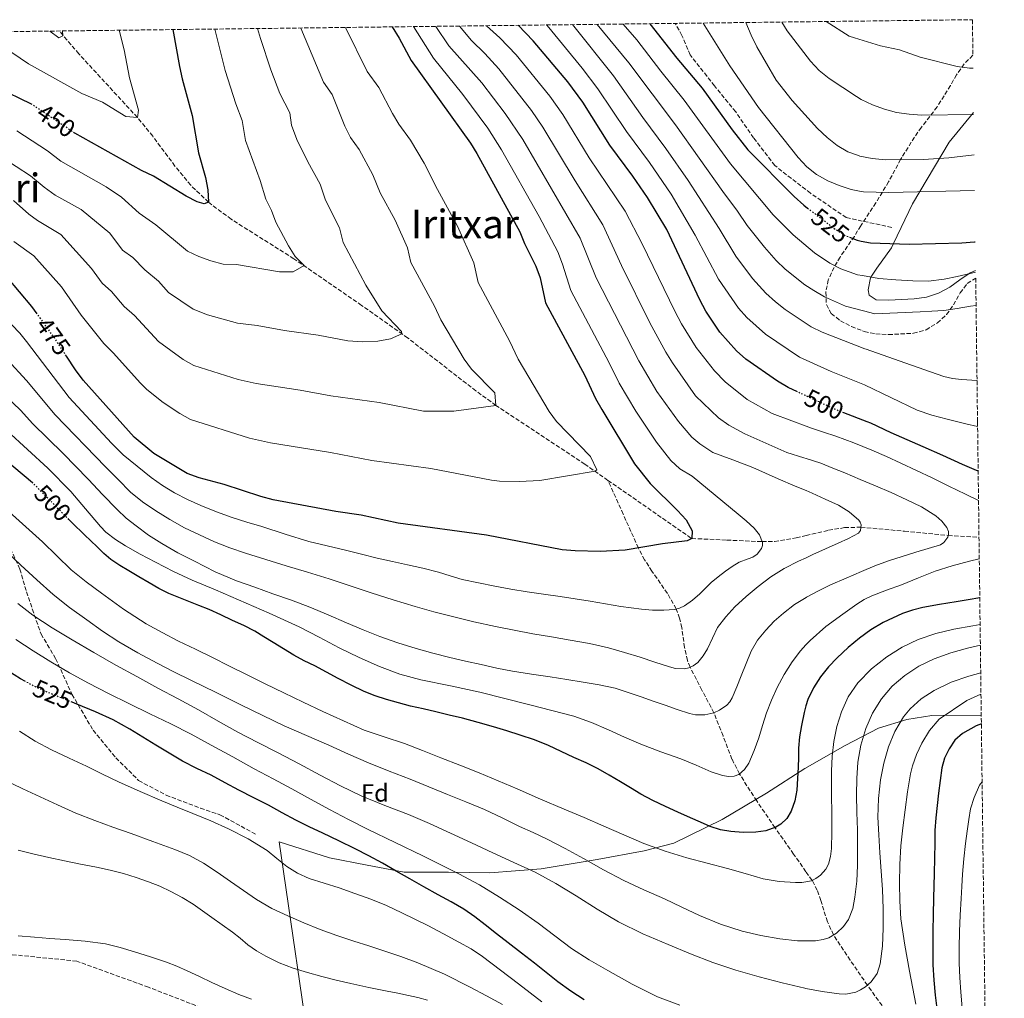
# Model space of a CAD drawing. Units: metres. Extents: x 583177 to 586602, y 4761325 to 4763680.
# Drawn here: x 586189 to 586585, y 4763286 to 4763680 of the extents above; entities that cross this region are included whole.
import ezdxf
from ezdxf.enums import TextEntityAlignment as Align

# ---------------------------------------------------------------- set-up
doc = ezdxf.new("R2010")
doc.units = ezdxf.units.M
doc.header["$MEASUREMENT"] = 0
doc.linetypes.add('DGN Style 3', pattern=[2.435891, 1.739922, -0.695969])
doc.linetypes.add('DGN Style 5', pattern=[1.217945, 0.521977, -0.695969])
for name, color, linetype, lineweight in [('Camino', 7, 'DGN Style 3', 0), ('Cota de curva de nivel directora', 7, 'Continuous', 0), ('Curva de nivel directora', 30, 'Continuous', 30), ('Curva de nivel directora no vista', 30, 'DGN Style 5', 30), ('Curva de nivel intermedia', 30, 'Continuous', 0), ('Etiqueta de zona arbolada', 92, 'Continuous', 0), ('Límite de Concejo', 7, 'Continuous', 0), ('Línea de cambio de uso (parcela vista)', 92, 'Continuous', 0), ('Texto de Área (paraje) menor', 7, 'Continuous', 0), ('Vaguada', 142, 'DGN Style 3', 13), ('Zona arbolada', 92, 'DGN Style 3', 0)]:
    doc.layers.add(name, color=color, linetype=linetype, lineweight=lineweight)
doc.styles.add('Style-Arial', font='arial.ttf')

msp = doc.modelspace()

# ---------------------------------------------------------------- linework, layer by layer
at = {"layer": 'Camino', "color": 7, "linetype": 'DGN Style 3', "lineweight": 0}
for points in [[(586540.13, 4763596.69, 526.58), (586521.78, 4763600.62, 526.73), (586507.37, 4763610.44, 527.07), (586492.96, 4763621.58, 526.32), (586484.44, 4763632.72, 526.73), (586477.23, 4763643.2, 526.96), (586468.72, 4763653.69, 526.62), (586458.89, 4763666.13, 526.58), (586455.61, 4763673.99, 527.14), (586452.92, 4763678.84, 527.37)], [(586181.1, 4763476.15, 507.74), (586188.96, 4763459.11, 510.56), (586191.58, 4763449.94, 512.62), (586197.48, 4763432.91, 516.91), (586203.37, 4763423.08, 519.11), (586209.93, 4763408.67, 523.62), (586218.44, 4763394.25, 526.67), (586227.61, 4763383.12, 528.04), (586236.79, 4763373.94, 529.03), (586247.92, 4763368.05, 529.23), (586261.68, 4763362.81, 529.04), (586269.54, 4763360.18, 528.8), (586283.96, 4763352.32, 529.01)], [(586264.3, 4763281.57, 547.61), (586240.72, 4763290.74, 546.6), (586211.89, 4763301.22, 546.43), (586185.68, 4763303.84, 546.38)]]:
    msp.add_polyline3d(points, dxfattribs=at)
at = {"layer": 'Curva de nivel directora', "color": 30, "linetype": 'Continuous', "lineweight": 30, "flags": 128}
for points, elevation in [([(586442.61, 4763678.71), (586453.55, 4763664.81), (586463.73, 4763652.73), (586475.77, 4763635.94), (586482.18, 4763627.85), (586500.81, 4763609.16), (586504.67, 4763605.65), (586506.19, 4763604.48)], 525), ([(586193.94, 4763646.14), (586193.69, 4763646.31), (586179.7, 4763652.99), (586170.3, 4763656.57), (586165.38, 4763657.98), (586154.97, 4763659.97), (586144.71, 4763661.33), (586139.61, 4763661.83), (586129.5, 4763661.78), (586124.37, 4763661.1), (586119.37, 4763659.99), (586114.7, 4763658.2), (586101.19, 4763651.54), (586096.42, 4763649.71), (586091.7, 4763649.84), (586089.24, 4763651.58), (586086.07, 4763655.45), (586079.03, 4763669.02), (586076.9, 4763674.18)], 450), ([(586338.87, 4763677.43), (586341.66, 4763672.89), (586346.53, 4763663.95), (586370.45, 4763630.66), (586373.05, 4763626.39), (586390.28, 4763594.85), (586392.15, 4763590.21), (586396.75, 4763581.05), (586398.46, 4763576.35), (586400.65, 4763566.34), (586416.53, 4763536.99), (586420.82, 4763527.81), (586423.34, 4763523.29), (586436.47, 4763501.43), (586442.78, 4763493.54), (586453.85, 4763482.74), (586457.23, 4763478.91), (586459.75, 4763474.44), (586459.51, 4763471.4), (586457.68, 4763470.42), (586447.78, 4763469.32), (586432.77, 4763466.67), (586422.61, 4763466.18), (586412.53, 4763466.42), (586407.39, 4763466.89), (586376.87, 4763472.78), (586341.31, 4763477.62), (586326.38, 4763480.8), (586316.15, 4763482.31), (586291.01, 4763486.96), (586286.04, 4763488.27), (586271.18, 4763493.1), (586261.23, 4763495.83), (586256.31, 4763497.59), (586242.93, 4763505.57), (586235.04, 4763512.17), (586214.44, 4763535.13), (586211.34, 4763539.31), (586207.68, 4763544.87)], 475), ([(586250.53, 4763676.33), (586253.24, 4763661.43), (586254.28, 4763656.54), (586258.36, 4763641.71), (586260.94, 4763626.73), (586263.73, 4763616.78), (586264.59, 4763611.77), (586264.92, 4763606.78), (586263.24, 4763606.16), (586260.3, 4763606.96), (586255.88, 4763609.28), (586242.71, 4763617.34), (586237.99, 4763619.61), (586211.08, 4763634.61), (586211, 4763634.67)], 450), ([(586502.1, 4763530.46), (586498.38, 4763532.2), (586494.11, 4763534.8), (586481.3, 4763543.67), (586477.53, 4763547.03), (586470.88, 4763554.52), (586465.22, 4763563.01), (586462.75, 4763567.54), (586449.53, 4763595.8), (586441.68, 4763608.78), (586435.81, 4763617.36), (586426.56, 4763629.82), (586415.65, 4763647.11), (586409.68, 4763655.34), (586395.72, 4763671.77), (586389.58, 4763678.05)], 500), ([(586523.11, 4763592.72), (586526.13, 4763591.5), (586527.8, 4763591.19), (586531.49, 4763590.51), (586547.1, 4763589.95), (586568.26, 4763590.51), (586573.46, 4763590.89), (586573.72, 4763590.93)], 525), ([(586195.98, 4763561.81), (586193.83, 4763564.82), (586183.81, 4763576.61)], 475), ([(586194.28, 4763493.68), (586194.09, 4763493.87), (586182.38, 4763503.58), (586178.33, 4763506.5), (586173.87, 4763509.05), (586164.09, 4763513.62), (586149.75, 4763519.49), (586144.69, 4763521.16), (586124.27, 4763526.88), (586109.24, 4763530.43)], 500), ([(586574.89, 4763498.53), (586573.3, 4763499.22), (586568.54, 4763501.26), (586560.65, 4763504.82), (586552.75, 4763508.35), (586546.28, 4763511.14), (586539.82, 4763513.93), (586531.66, 4763517.89), (586530.23, 4763518.43), (586520.85, 4763522)], 500), ([(586575.54, 4763447.46), (586570.9, 4763446.7), (586566.06, 4763445.92), (586559.35, 4763444.78), (586552.64, 4763443.57), (586548.49, 4763442.57), (586544.45, 4763441.19), (586536.62, 4763437.57), (586531.72, 4763434.66), (586527.14, 4763431.31), (586522.53, 4763427.46), (586518.14, 4763423.36), (586514.67, 4763419.67), (586511.46, 4763415.71), (586508.51, 4763411.32), (586506.29, 4763406.55), (586505.55, 4763404.07), (586504.75, 4763401.34), (586503.7, 4763396.04), (586502.99, 4763391.53), (586502.54, 4763387.01), (586502.47, 4763383.18), (586502.43, 4763379.35), (586502.19, 4763374.73), (586501.82, 4763370.12), (586501.09, 4763365.82), (586499.6, 4763361.62), (586497.84, 4763358.7), (586495.42, 4763356.36), (586493.44, 4763355.12), (586489.41, 4763353.66), (586485.29, 4763353.11), (586480.29, 4763352.97), (586475.31, 4763353.36), (586471.08, 4763354.14), (586467.01, 4763355.44), (586463.02, 4763357.21), (586459.04, 4763358.98), (586453.98, 4763361.21), (586448.93, 4763363.44), (586443.93, 4763365.84), (586439.07, 4763368.52), (586434.93, 4763370.95), (586430.8, 4763373.4), (586426.35, 4763376.08), (586421.87, 4763378.71), (586417.03, 4763381.04), (586412.11, 4763383.21), (586406.98, 4763385.65), (586401.84, 4763388.07), (586396.21, 4763390.31), (586390.46, 4763392.23), (586385.1, 4763393.95), (586379.71, 4763395.57), (586373.46, 4763397.35), (586367.18, 4763399.01), (586361.86, 4763400.31), (586356.53, 4763401.57), (586351.39, 4763402.76), (586346.26, 4763403.94), (586341.42, 4763405.17), (586336.62, 4763406.52), (586332.03, 4763408), (586327.57, 4763409.83), (586322.32, 4763412.37), (586317.15, 4763415.05), (586312.43, 4763417.58), (586307.71, 4763420.12), (586303.46, 4763422.18), (586299.28, 4763424.37), (586295.12, 4763426.95), (586290.96, 4763429.53), (586287.26, 4763431.82), (586283.55, 4763434.1), (586279.15, 4763436.37), (586274.62, 4763438.41), (586269.93, 4763440.66), (586265.18, 4763442.79), (586261.09, 4763444.44), (586256.99, 4763446.05), (586252.97, 4763447.63), (586248.94, 4763449.22), (586244.89, 4763451.21), (586240.98, 4763453.49), (586236.89, 4763455.92), (586232.82, 4763458.37), (586229.16, 4763460.55), (586225.62, 4763462.92), (586222.75, 4763465.4), (586220.03, 4763468.04), (586215.04, 4763472.86), (586210.04, 4763477.69), (586208.71, 4763479.03)], 500), ([(586191.24, 4763413.76), (586189.2, 4763414.85), (586184.16, 4763418.15), (586179.39, 4763421.65), (586174.64, 4763425.16), (586169.51, 4763428.67), (586164.41, 4763432.24), (586159.48, 4763436.63), (586154.67, 4763441.16), (586148.6, 4763446.13)], 525), ([(586416.28, 4763285.65), (586410.84, 4763289.15), (586405.61, 4763292.93), (586400.92, 4763296.65), (586396.23, 4763300.37), (586390.92, 4763304.49), (586385.61, 4763308.61), (586380.97, 4763312.22), (586376.33, 4763315.83), (586372.15, 4763319.1), (586367.79, 4763322.11), (586362.59, 4763325.04), (586357.36, 4763327.89), (586351.65, 4763331.11), (586345.95, 4763334.34), (586340.5, 4763337.5), (586335.05, 4763340.66), (586329.56, 4763343.62), (586323.98, 4763346.42), (586317.47, 4763349.6), (586310.96, 4763352.76), (586305.5, 4763355.35), (586300.06, 4763357.96), (586294.55, 4763360.92), (586289.08, 4763363.96), (586283.14, 4763366.98), (586277.2, 4763370), (586271.58, 4763373.04), (586265.98, 4763376.1), (586260.17, 4763378.83), (586254.46, 4763381.72), (586249.11, 4763384.98), (586243.76, 4763388.24), (586238.5, 4763391.45), (586233.24, 4763394.66), (586226.48, 4763398.4), (586219.47, 4763401.67), (586211.94, 4763404.7), (586210.08, 4763405.44)], 525), ([(586576.18, 4763396.82), (586574.11, 4763395.98), (586568.62, 4763392.93), (586565.53, 4763390.18), (586563.18, 4763386.72), (586561.31, 4763382.96), (586560.2, 4763379.02), (586559.54, 4763373.97), (586558.92, 4763368.91), (586558.32, 4763363.95), (586557.79, 4763358.98), (586557.5, 4763353.89), (586557.39, 4763348.8), (586557.28, 4763342.65), (586557.16, 4763336.5), (586557.07, 4763331.56), (586556.97, 4763326.62), (586556.82, 4763319.98), (586556.67, 4763313.33), (586556.58, 4763306.51), (586556.67, 4763299.7), (586557.05, 4763293.62), (586557.64, 4763287.55), (586558.42, 4763281.11)], 525)]:
    msp.add_lwpolyline(points, dxfattribs=dict(at, elevation=elevation))
at = {"layer": 'Curva de nivel directora no vista', "color": 30, "linetype": 'DGN Style 5', "lineweight": 30, "flags": 128}
for points, elevation in [([(586211, 4763634.67), (586193.94, 4763646.14)], 450), ([(586506.19, 4763604.48), (586516.9, 4763596.24), (586521.49, 4763593.37), (586523.11, 4763592.72)], 525), ([(586207.68, 4763544.87), (586202.87, 4763552.19), (586195.98, 4763561.81)], 475), ([(586520.85, 4763522), (586517.08, 4763523.43), (586502.1, 4763530.46)], 500), ([(586208.71, 4763479.03), (586194.28, 4763493.68)], 500), ([(586210.08, 4763405.44), (586204.4, 4763407.68), (586199.43, 4763409.78), (586194.51, 4763412), (586191.24, 4763413.76)], 525)]:
    msp.add_lwpolyline(points, dxfattribs=dict(at, elevation=elevation))
at = {"layer": 'Curva de nivel intermedia', "color": 30, "linetype": 'Continuous', "lineweight": 0, "flags": 128}
for points, elevation in [([(586401.03, 4763678.2), (586401.97, 4763677.16), (586415.46, 4763660.86), (586421.78, 4763652.5), (586433.25, 4763635.29), (586442.56, 4763622.81), (586451.25, 4763610.04), (586460.9, 4763593.51), (586470.36, 4763575.87), (586478.43, 4763564.14), (586481.71, 4763560.37), (586489.27, 4763553.69), (586503, 4763544.44), (586515.74, 4763538.61), (586529.16, 4763533.35), (586539.75, 4763528.24), (586550.34, 4763523.14), (586556.24, 4763521.01), (586562.37, 4763519.47), (586569.88, 4763517.64), (586574.67, 4763516.46)], 505), ([(586574.43, 4763535.05), (586568.2, 4763535.39), (586564.57, 4763535.79), (586561.06, 4763536.67), (586545.4, 4763542.16), (586529.74, 4763547.64), (586529.25, 4763547.83), (586512.12, 4763554.48), (586507.63, 4763556.67), (586497.17, 4763563.57), (586493.28, 4763566.71), (586489.43, 4763570.14), (586484.05, 4763576.11), (586477.3, 4763585.16), (586470.64, 4763596.22), (586458.15, 4763615.52), (586449.13, 4763628.51), (586439.79, 4763640.96), (586428.01, 4763657.76), (586411.54, 4763678.33)], 510), ([(586574.05, 4763565.17), (586571.78, 4763564.9), (586566.44, 4763564), (586561.09, 4763563.25), (586556.29, 4763562.92), (586551.49, 4763562.67), (586542.41, 4763562.25), (586533.32, 4763561.82), (586528.74, 4763563.06), (586521.48, 4763565.02), (586513.05, 4763568.74), (586508.7, 4763571.21), (586505.15, 4763573.55), (586497.12, 4763579.9), (586493.53, 4763583.37), (586488.81, 4763588.69), (586481.83, 4763597.47), (586478.02, 4763603.22), (586472.09, 4763611.09), (586453.02, 4763637.94), (586434.24, 4763663.01), (586421.5, 4763678.45)], 515), ([(586431.89, 4763678.58), (586437.41, 4763672.22), (586447.04, 4763659.58), (586456.51, 4763647.85), (586475.11, 4763622.32), (586492.33, 4763601.79), (586500.37, 4763593.65), (586509.02, 4763586.4), (586515.1, 4763582.29), (586519.55, 4763580.01), (586526.24, 4763577.61), (586528.26, 4763577.25), (586534.9, 4763576.08), (586541.72, 4763575.61), (586548.53, 4763575.15), (586554.87, 4763575.06), (586561.2, 4763575.78), (586566.47, 4763576.88), (586571.67, 4763578.13), (586573.88, 4763578.7)], 520), ([(586464.09, 4763678.98), (586474.9, 4763661.79), (586486.36, 4763644.92), (586502.42, 4763624.77), (586505.89, 4763621.1), (586509.8, 4763617.99), (586514.33, 4763615.47), (586518.92, 4763613.49), (586523.73, 4763611.94), (586527.13, 4763611.29), (586528.76, 4763610.98), (586538.98, 4763610.78), (586573.46, 4763611.54)], 530), ([(586481.31, 4763679.19), (586483.48, 4763674.09), (586485.82, 4763669.37), (586493.59, 4763655.91), (586499.98, 4763647.75), (586510.24, 4763636.52), (586514.11, 4763632.83), (586518.09, 4763629.63), (586522.43, 4763627.07), (586526.65, 4763625.57), (586527.18, 4763625.39), (586532.23, 4763624.39), (586537.51, 4763623.89), (586552.89, 4763624.01), (586563.11, 4763624.75), (586573.28, 4763625.94)], 535), ([(586495.78, 4763679.37), (586498.01, 4763675.86), (586507.36, 4763663.68), (586510.86, 4763659.92), (586514.84, 4763656.66), (586525.85, 4763649.38), (586527.82, 4763648.22), (586532.34, 4763646.04), (586537.15, 4763644.29), (586542.02, 4763642.98), (586547.06, 4763642.23), (586552.16, 4763641.86), (586573.07, 4763642.1)], 540), ([(586513.63, 4763679.59), (586523, 4763673.66), (586525.06, 4763673.02), (586535.56, 4763669.74), (586543.16, 4763668.25), (586551.48, 4763665.28), (586566.46, 4763661.42), (586571.43, 4763660.8), (586572.83, 4763660.83)], 545), ([(586171.4, 4763675.35), (586174.04, 4763674.22), (586178.49, 4763671.95), (586192.41, 4763662.59), (586213.93, 4763650.59), (586222.22, 4763647.13), (586231.6, 4763641.4), (586236.28, 4763640.95), (586236.75, 4763643.85), (586233.1, 4763656.91), (586231.02, 4763668.17), (586228.98, 4763676.06)], 445), ([(586181.75, 4763624.94), (586193.21, 4763617.49), (586198.77, 4763612.84), (586203.22, 4763609.71), (586213.7, 4763603.87), (586225.21, 4763594.41), (586230.33, 4763587.5), (586234.4, 4763584.53), (586239.3, 4763579.62), (586244.85, 4763575), (586248.86, 4763570.53), (586258.75, 4763563.75), (586264.48, 4763561.47), (586276.54, 4763558.07), (586284.57, 4763557.19), (586295.47, 4763555.12), (586309.13, 4763553.24), (586321.01, 4763551.03), (586327.06, 4763550.55), (586333.15, 4763550.85), (586338.27, 4763551.85), (586342.85, 4763553.85), (586342.65, 4763554.76), (586334.79, 4763563.08), (586328.28, 4763573.39), (586319.21, 4763590.61), (586317.65, 4763596.49), (586312, 4763607.6), (586309.89, 4763614.11), (586304.97, 4763623.08), (586300.55, 4763632.11), (586298.38, 4763637.82), (586297.64, 4763642.78), (586293.63, 4763650.61), (586290.03, 4763660.19), (586285.82, 4763672.72), (586284.64, 4763676.75)], 460), ([(586356.5, 4763677.64), (586361.76, 4763669.76), (586374.96, 4763654.9), (586384.44, 4763642.53), (586391.53, 4763632.04), (586414.59, 4763592.4), (586421.05, 4763576.31), (586438.23, 4763542.92), (586445.44, 4763530.64), (586454.22, 4763518.53), (586459.61, 4763512.21), (586462.85, 4763509.51), (586468.04, 4763506.06), (586476.06, 4763503.05), (586484.08, 4763500.03), (586489.23, 4763497.77), (586494.34, 4763495.38), (586501.16, 4763492.52), (586505.56, 4763490.7), (586508, 4763489.68), (586513.31, 4763487.31), (586518.58, 4763484.82), (586522.91, 4763482.14), (586526.77, 4763478.82), (586527.36, 4763477.96), (586527.71, 4763476.85), (586527.53, 4763474.57), (586526.69, 4763473.55), (586522.62, 4763471.44), (586518.48, 4763469.51), (586513.42, 4763467.26), (586508.37, 4763464.99), (586505.56, 4763463.67), (586502.53, 4763462.24), (586496.77, 4763459.3), (586491.39, 4763455.93), (586486.3, 4763452.1), (586481.51, 4763448.09), (586476.93, 4763443.83), (586473.24, 4763439.86), (586469.97, 4763435.56), (586467.88, 4763431.34), (586465.94, 4763427), (586464.18, 4763424.1), (586462.03, 4763421.53), (586460.16, 4763420.12), (586458.43, 4763419.33), (586456.62, 4763418.95), (586452.94, 4763419.12), (586450.58, 4763419.72), (586444.65, 4763421.64), (586438.72, 4763423.56), (586432.4, 4763425.54), (586426.03, 4763427.4), (586418.36, 4763429.11), (586410.62, 4763430.5), (586403.05, 4763431.77), (586395.49, 4763433.06), (586387.97, 4763434.47), (586380.48, 4763435.99), (586371.8, 4763437.9), (586363.15, 4763439.96), (586355.61, 4763441.86), (586348.13, 4763443.96), (586339.29, 4763446.7), (586330.48, 4763449.54), (586321.99, 4763452.4), (586313.47, 4763455.19), (586304.85, 4763457.82), (586296.22, 4763460.44), (586288.03, 4763462.94), (586279.84, 4763465.46), (586273.53, 4763467.61), (586267.34, 4763470.07), (586255.22, 4763475.73), (586249.36, 4763479), (586243.71, 4763482.6), (586238.41, 4763486.11), (586233.52, 4763490.12), (586228.53, 4763495.15), (586223.54, 4763500.17), (586223.46, 4763500.26), (586203.22, 4763521.18), (586191.59, 4763535), (586184.03, 4763543.36)], 485), ([(586186.35, 4763607.54), (586192.62, 4763601.95), (586196.06, 4763599.48), (586205.48, 4763593.81), (586217.87, 4763580.19), (586222.07, 4763574.2), (586225.8, 4763570.85), (586231.01, 4763564.79), (586235.13, 4763561.25), (586244.75, 4763550.76), (586254.76, 4763543.52), (586259.08, 4763541.02), (586276.92, 4763535.42), (586284.17, 4763533.84), (586301.8, 4763531.19), (586314.25, 4763528.81), (586333.72, 4763526.12), (586351.53, 4763522.67), (586363.76, 4763522.65), (586380.67, 4763525), (586380.3, 4763530.06), (586370.9, 4763539.61), (586367.85, 4763543.57), (586358.46, 4763559.4), (586355.88, 4763564.9), (586346.36, 4763582.52), (586345.04, 4763588.52), (586340.13, 4763599.62), (586334.11, 4763610.65), (586331.11, 4763617.91), (586325.66, 4763628.03), (586322.16, 4763632.9), (586319.83, 4763637.39), (586314.76, 4763650.18), (586311.18, 4763655.23), (586302.1, 4763676.97)], 465), ([(586186.51, 4763591.03), (586194.64, 4763585.21), (586205.69, 4763572.73), (586213.63, 4763561.35), (586222.72, 4763549.96), (586226.73, 4763546.01), (586237.42, 4763534.1), (586240.06, 4763531.46), (586246.69, 4763526.21), (586253.32, 4763521.69), (586257.7, 4763519.3), (586281.48, 4763511.85), (586289.84, 4763509.99), (586314.09, 4763506), (586330.7, 4763502.82), (586354.48, 4763499.58), (586378.9, 4763494.87), (586382.06, 4763494.5), (586390.2, 4763494.36), (586398.37, 4763494.75), (586420.59, 4763498.47), (586421.34, 4763499.11), (586418.76, 4763504.48), (586405.12, 4763518.46), (586402.16, 4763522.5), (586389.64, 4763543.6), (586386.2, 4763550.94), (586373.51, 4763574.43), (586371.75, 4763582.44), (586365.21, 4763597.23), (586357.18, 4763611.94), (586351.81, 4763622.57), (586346.31, 4763631.78), (586341.63, 4763638.29), (586339.01, 4763642.55), (586333.56, 4763653.01), (586328.89, 4763659.51), (586320.11, 4763677.19)], 470), ([(586187.72, 4763635.62), (586200.07, 4763627.45), (586205.43, 4763623.38), (586223.66, 4763612.96), (586229.91, 4763608.83), (586236.96, 4763602.41), (586243.75, 4763597.67), (586256.47, 4763587.13), (586260.99, 4763584.96), (586265.9, 4763583.2), (586270.87, 4763581.94), (586276.22, 4763581.73), (586293.49, 4763578.79), (586298.97, 4763578.85), (586303.4, 4763581.29), (586299.85, 4763584.93), (586297.12, 4763589.23), (586292.03, 4763598.75), (586290.36, 4763603.47), (586287.98, 4763608.07), (586285.76, 4763615.55), (586279.81, 4763631.74), (586278.42, 4763639.78), (586275.9, 4763646.44), (586271.69, 4763659.82), (586267.47, 4763676.54)], 455), ([(586200.99, 4763675.72), (586204.65, 4763672.99), (586206.31, 4763673.84), (586206.07, 4763675.78)], 440), ([(586365.95, 4763677.76), (586370.84, 4763671.98), (586376.24, 4763666.72), (586381.88, 4763660.52), (586395.03, 4763643.76), (586399.57, 4763637.07), (586412.58, 4763615.41), (586423.7, 4763597.69), (586431.25, 4763581.3), (586442.67, 4763558.26), (586449.12, 4763546.43), (586451.76, 4763542.18), (586461.11, 4763528.79), (586470.37, 4763519.95), (586474.42, 4763517), (586480.87, 4763513.5), (586489.37, 4763509.79), (586497.87, 4763506.08), (586504.69, 4763503.83), (586505.56, 4763503.56), (586511.55, 4763501.68), (586516.35, 4763499.75), (586521.14, 4763497.79), (586527.36, 4763495.23), (586533.58, 4763492.66), (586539.92, 4763489.89), (586546.21, 4763487.03), (586552.07, 4763484.17), (586557.78, 4763480.59), (586560.3, 4763478.39), (586562.23, 4763475.89), (586562.96, 4763474.21), (586563, 4763473.15), (586562.66, 4763471.97), (586561.13, 4763469.76), (586559.71, 4763468.87), (586554.77, 4763467.32), (586549.82, 4763465.87), (586544.29, 4763464.19), (586538.77, 4763462.45), (586533.29, 4763460.37), (586527.89, 4763458.08), (586521.67, 4763455.45), (586515.47, 4763452.75), (586510.53, 4763450.39), (586505.7, 4763447.78), (586505.56, 4763447.69), (586500.94, 4763444.77), (586496.43, 4763441.36), (586492.75, 4763438.08), (586489.36, 4763434.48), (586486.06, 4763430.46), (586483.46, 4763426.04), (586481.45, 4763421.04), (586479.5, 4763416.04), (586477.7, 4763411.61), (586475.78, 4763407.22), (586474.87, 4763405.69), (586473.68, 4763404.34), (586470.71, 4763402.22), (586468.46, 4763401.22), (586464.76, 4763400.38), (586461, 4763400.45), (586458.59, 4763401), (586453.69, 4763402.57), (586448.8, 4763404.23), (586444.01, 4763405.94), (586439.22, 4763407.64), (586433.98, 4763409.46), (586428.67, 4763411.08), (586422.29, 4763412.45), (586415.86, 4763413.51), (586409.18, 4763414.58), (586402.5, 4763415.64), (586394.96, 4763416.79), (586387.42, 4763417.97), (586381.06, 4763419.21), (586374.74, 4763420.63), (586368.43, 4763422.05), (586362.13, 4763423.53), (586355.33, 4763425.26), (586348.58, 4763427.13), (586341.18, 4763429.33), (586333.9, 4763431.88), (586327.16, 4763434.6), (586320.46, 4763437.41), (586313.13, 4763440.67), (586305.74, 4763443.8), (586298.32, 4763446.54), (586290.86, 4763449.19), (586283.55, 4763451.75), (586276.24, 4763454.34), (586267.63, 4763458.05), (586259.23, 4763462.25), (586252.6, 4763465.67), (586246.1, 4763469.35), (586240.82, 4763472.81), (586235.74, 4763476.57), (586231.79, 4763479.66), (586228.1, 4763483.03), (586222.29, 4763489.15)], 490), ([(586430.25, 4763534.02), (586426.26, 4763542.19), (586410.85, 4763571.33), (586407.5, 4763581.91), (586405.62, 4763586.83), (586398.13, 4763601.04), (586382.98, 4763627.91), (586377.45, 4763636.6), (586367.36, 4763650.16), (586355.52, 4763664.77), (586347.45, 4763677.53)], 480), ([(586376.93, 4763677.9), (586382.26, 4763673.06), (586388.8, 4763666.15), (586402.36, 4763649.55), (586407.61, 4763642.09), (586418.26, 4763624.74), (586432.69, 4763603.23), (586439.63, 4763590), (586452.71, 4763562.9), (586455.48, 4763557.81), (586461.37, 4763548.28), (586468.75, 4763538.86), (586472.96, 4763534.44), (586481.91, 4763527.39), (586491.89, 4763521.79), (586499.8, 4763518.8), (586505.56, 4763516.62), (586507.71, 4763515.81), (586512.61, 4763514.18), (586517.52, 4763512.59), (586524.84, 4763509.92), (586532.06, 4763507.01), (586537.94, 4763504.44), (586543.78, 4763501.78), (586550.11, 4763498.8), (586556.43, 4763495.78), (586563.1, 4763492.53), (586569.76, 4763489.26), (586575.04, 4763486.65)], 495), ([(586178.94, 4763564.39), (586188.93, 4763554.09), (586191.68, 4763550.77), (586208.83, 4763528.15), (586225.83, 4763509.81), (586230.61, 4763505.07), (586236.21, 4763500.54), (586241.81, 4763496.01), (586246.36, 4763492.74), (586251.18, 4763489.86), (586256.42, 4763487.15), (586261.79, 4763484.73), (586268.08, 4763482.11), (586274.46, 4763479.8), (586280.42, 4763478.02), (586286.37, 4763476.26), (586295.82, 4763473.12), (586305.33, 4763470.17), (586312.73, 4763468.39), (586320.14, 4763466.69), (586326.51, 4763465.09), (586332.88, 4763463.51), (586338.98, 4763462.16), (586345.09, 4763460.84), (586351.3, 4763459.41), (586357.49, 4763457.91), (586362.3, 4763456.43), (586367.12, 4763454.96), (586373.63, 4763453.53), (586380.18, 4763452.24), (586386.68, 4763451.02), (586393.2, 4763449.91), (586399.87, 4763448.97), (586406.54, 4763448.05), (586412.59, 4763447.14), (586418.62, 4763446.2), (586424.82, 4763445.14), (586431.02, 4763444.07), (586435.15, 4763443.47), (586439.3, 4763442.96), (586443.78, 4763442.61), (586448.27, 4763442.52), (586452.54, 4763442.84), (586454.63, 4763443.4), (586456.66, 4763444.32), (586459.89, 4763446.6), (586462.75, 4763449.17), (586465.06, 4763451.44), (586467.39, 4763453.67), (586470.22, 4763456.01), (586473.14, 4763458.24), (586475.87, 4763460.11), (586478.67, 4763461.87), (586482.24, 4763463.22), (586484.09, 4763463.89), (586485.87, 4763465.06), (586487.66, 4763467.4), (586488.06, 4763468.65), (586488.03, 4763469.86), (586486.8, 4763472.9), (586484.64, 4763475.63), (586481.43, 4763478.47), (586478.19, 4763481.19), (586468.97, 4763488.84), (586459.74, 4763496.49), (586454.77, 4763499.42), (586451.07, 4763502.77), (586445.3, 4763510.25), (586436.96, 4763522.68), (586430.25, 4763534.02)], 480), ([(586222.29, 4763489.15), (586216.59, 4763495.16), (586216.48, 4763495.28), (586206.46, 4763505.65), (586194.08, 4763517.75), (586189.34, 4763522.97), (586179.13, 4763532.63)], 490), ([(586575.34, 4763463.18), (586571.38, 4763462.26), (586564.44, 4763460.43), (586557.62, 4763458.19), (586550.83, 4763455.52), (586544.08, 4763452.79), (586538.04, 4763450.56), (586532.02, 4763448.27), (586528.93, 4763446.78), (586526.01, 4763444.98), (586520.37, 4763440.99), (586513.58, 4763435.91), (586507.17, 4763430.34), (586505.55, 4763428.61), (586503.33, 4763426.22), (586499.95, 4763421.72), (586496.74, 4763416.69), (586493.92, 4763411.44), (586491.61, 4763406.35), (586489.6, 4763401.16), (586488.02, 4763396.14), (586486.5, 4763391.11), (586484.71, 4763386), (586482.54, 4763380.98), (586480.82, 4763378.39), (586478.47, 4763376.43), (586476.67, 4763375.75), (586474.35, 4763375.6), (586471.96, 4763375.95), (586467.31, 4763377.49), (586461.26, 4763380.1), (586455.18, 4763382.63), (586447.08, 4763385.56), (586439.01, 4763388.58), (586432.5, 4763391.43), (586426.02, 4763394.34), (586419.14, 4763397.35), (586412.08, 4763399.83), (586403.2, 4763402.11), (586394.32, 4763404.37), (586384.27, 4763406.94), (586374.22, 4763409.49), (586362.36, 4763412.04), (586350.46, 4763414.49), (586341.99, 4763416.81), (586333.73, 4763419.83), (586325.57, 4763423.48), (586317.57, 4763427.4), (586309.53, 4763431.68), (586301.44, 4763435.85), (586289.29, 4763441.37), (586277.06, 4763446.73), (586267.68, 4763450.7), (586258.3, 4763454.69), (586250.87, 4763458.17), (586243.52, 4763461.85), (586237.45, 4763465.07), (586231.49, 4763468.52), (586227.41, 4763471.06), (586223.61, 4763473.95), (586221.39, 4763476.21), (586215.4, 4763483.3), (586209.42, 4763490.38), (586200.27, 4763499.76), (586183.83, 4763514.74)], 495), ([(586575.68, 4763436.74), (586572.77, 4763436.22), (586565.1, 4763434.85), (586557.86, 4763433.12), (586550.74, 4763430.77), (586544.22, 4763427.69), (586538.1, 4763423.76), (586531.9, 4763418.96), (586526.43, 4763413.28), (586522.59, 4763407.68), (586519.79, 4763401.56), (586517.91, 4763395.66), (586516.72, 4763389.64), (586516.06, 4763383.71), (586515.78, 4763377.78), (586515.85, 4763368.91), (586515.95, 4763360.04), (586515.91, 4763353.3), (586515.76, 4763346.56), (586515.47, 4763343.35), (586514.61, 4763340.25), (586513.56, 4763338.28), (586511.41, 4763335.8), (586509.58, 4763334.43), (586507.71, 4763333.55), (586505.55, 4763333.15), (586503.87, 4763332.85), (586501.26, 4763332.85), (586494.72, 4763333.24), (586488.27, 4763334.39), (586481.09, 4763336.47), (586473.92, 4763338.53), (586465.77, 4763340.69), (586457.63, 4763342.87), (586448.85, 4763345.44), (586440.25, 4763348.55), (586432.21, 4763352.07), (586424.19, 4763355.62), (586416.15, 4763359), (586408.11, 4763362.39), (586398.67, 4763366.5), (586389.23, 4763370.61), (586381.57, 4763373.89), (586373.87, 4763377.05), (586366.16, 4763380.09), (586358.45, 4763383.13), (586351.14, 4763386.01), (586343.82, 4763388.9), (586335.73, 4763391.52), (586327.68, 4763394.23), (586319.26, 4763397.94), (586310.91, 4763401.81), (586303.07, 4763405.49), (586295.25, 4763409.22), (586287.74, 4763412.91), (586280.26, 4763416.61), (586273.38, 4763420.05), (586266.51, 4763423.48), (586259.71, 4763426.81), (586252.9, 4763430.13), (586246.31, 4763433.49), (586239.84, 4763437.08), (586230.68, 4763442.98), (586221.82, 4763449.34), (586215.6, 4763453.91), (586209.63, 4763458.79), (586203.81, 4763464.4), (586198.03, 4763470.04), (586190.06, 4763477.36), (586182.02, 4763484.62)], 505), ([(586575.78, 4763428.45), (586570.66, 4763427.28), (586563.84, 4763425.36), (586557.15, 4763422.96), (586551.04, 4763420), (586545.33, 4763416.21), (586540.28, 4763411.88), (586535.95, 4763406.8), (586532.37, 4763401.08), (586529.7, 4763394.93), (586527.61, 4763388.19), (586526.42, 4763381.32), (586525.99, 4763374.72), (586525.9, 4763368.13), (586526.09, 4763361.1), (586526.27, 4763354.07), (586526.34, 4763346.92), (586526.35, 4763339.78), (586526, 4763333.4), (586525.25, 4763327.03), (586524.39, 4763322.43), (586522.65, 4763318.04), (586520.7, 4763315.22), (586517.86, 4763312.5), (586514.7, 4763310.65), (586512.45, 4763309.87), (586509.33, 4763309.36), (586505.55, 4763309.36), (586502.16, 4763309.35), (586495.04, 4763310.16), (586487.43, 4763311.48), (586479.9, 4763313.27), (586471.17, 4763316.16), (586462.69, 4763319.62), (586455.6, 4763322.99), (586448.53, 4763326.36), (586440.31, 4763329.92), (586432.16, 4763333.64), (586424.04, 4763338.05), (586415.98, 4763342.55), (586408.56, 4763346.56), (586401.07, 4763350.44), (586395.66, 4763352.97), (586390.24, 4763355.46), (586383.2, 4763358.94), (586376.08, 4763362.26), (586368.6, 4763365.33), (586361.12, 4763368.37), (586353.64, 4763371.45), (586346.16, 4763374.52), (586337.75, 4763377.77), (586329.36, 4763381.06), (586321.35, 4763384.62), (586313.38, 4763388.23), (586304.35, 4763392.05), (586295.39, 4763396.02), (586286.83, 4763400.18), (586278.27, 4763404.36), (586268.05, 4763409.35), (586257.82, 4763414.34), (586251, 4763417.74), (586244.21, 4763421.19), (586236.43, 4763425.32), (586228.82, 4763429.77), (586222.29, 4763434.08), (586215.92, 4763438.62), (586209, 4763443.58), (586202.34, 4763448.86), (586195.81, 4763454.72), (586189.36, 4763460.66), (586183.81, 4763465.86)], 510), ([(586575.92, 4763417.28), (586571.15, 4763416.03), (586564.01, 4763413.58), (586557.12, 4763410.26), (586551.96, 4763406.91), (586547.48, 4763402.77), (586544.83, 4763399.54), (586541.29, 4763393.71), (586538.78, 4763387.47), (586536.87, 4763380.88), (586535.57, 4763374.16), (586534.73, 4763366.66), (586534.54, 4763359.16), (586534.9, 4763352.02), (586535.33, 4763344.88), (586535.84, 4763337.5), (586536.35, 4763330.12), (586536.59, 4763322.32), (586536.61, 4763314.52), (586536.35, 4763307.3), (586535.49, 4763300.1), (586534.26, 4763296.22), (586531.85, 4763292.83), (586529.53, 4763290.84), (586527.57, 4763289.61), (586525.6, 4763288.73), (586521.6, 4763287.93), (586518.91, 4763288.02), (586512.02, 4763288.97), (586505.55, 4763290.25), (586505.15, 4763290.32), (586495.91, 4763292.51), (586486.73, 4763294.87), (586477.34, 4763297.58), (586468.05, 4763300.65), (586458.98, 4763304.13), (586450.01, 4763307.86), (586439.9, 4763312.17), (586430.01, 4763316.98), (586421.43, 4763322.21), (586412.94, 4763327.57), (586404.82, 4763332.47), (586396.49, 4763337), (586387.94, 4763340.95), (586379.37, 4763344.87), (586370.9, 4763348.84), (586362.41, 4763352.81), (586353.95, 4763356.59), (586345.42, 4763360.25), (586335.89, 4763363.93), (586326.41, 4763367.75), (586318.11, 4763371.81), (586309.92, 4763376.09), (586301.43, 4763380.61), (586292.94, 4763385.13), (586284.85, 4763389.24), (586276.77, 4763393.38), (586268.82, 4763397.91), (586260.9, 4763402.46), (586252.72, 4763406.8), (586244.54, 4763411.16), (586236.09, 4763415.78), (586227.66, 4763420.44), (586218.81, 4763425.48), (586210, 4763430.62), (586202, 4763435.38), (586194.24, 4763440.55), (586188.2, 4763445.25)], 515), ([(586454.74, 4763283.5), (586445.76, 4763286.79), (586435.58, 4763291.9), (586425.69, 4763297.51), (586418.29, 4763301.79), (586411.05, 4763306.33), (586404.35, 4763311.4), (586397.71, 4763316.55), (586390.02, 4763321.91), (586382.17, 4763327.03), (586374.07, 4763331.91), (586365.77, 4763336.42), (586358.53, 4763340.06), (586351.26, 4763343.64), (586340.12, 4763348.99), (586328.99, 4763354.37), (586321.26, 4763358.26), (586313.6, 4763362.29), (586306.02, 4763366.45), (586298.45, 4763370.62), (586290.91, 4763374.65), (586283.37, 4763378.68), (586274.72, 4763383.44), (586266.06, 4763388.22), (586257.93, 4763392.55), (586249.73, 4763396.76), (586241.27, 4763400.87), (586232.8, 4763404.95), (586224.67, 4763409.03), (586216.59, 4763413.21), (586208.95, 4763417.38), (586201.42, 4763421.77), (586194.32, 4763426.17), (586187.3, 4763430.71)], 520), ([(586576.03, 4763408.67), (586570.35, 4763406.21), (586559.18, 4763398.69), (586555.29, 4763394.15), (586552.27, 4763389.03), (586550.12, 4763384.47), (586548.4, 4763379.82), (586547.63, 4763376.61), (586546.46, 4763369.4), (586545.47, 4763362.16), (586544.56, 4763354.89), (586543.77, 4763347.59), (586543.36, 4763340.08), (586543.26, 4763332.56), (586543.35, 4763325.39), (586543.76, 4763318.21), (586545.31, 4763307.69), (586547.21, 4763297.24), (586549.77, 4763283.91)], 520), ([(586399.22, 4763284.89), (586394.46, 4763288.51), (586389.81, 4763292.08), (586382.57, 4763297.58), (586375.33, 4763303.08), (586370.66, 4763306.17), (586365.76, 4763308.9), (586359.5, 4763312.26), (586353.2, 4763315.54), (586348.04, 4763318.15), (586342.85, 4763320.7), (586336.6, 4763323.57), (586330.24, 4763326.2), (586323.91, 4763328.52), (586317.53, 4763330.71), (586311.49, 4763332.63), (586305.44, 4763334.55), (586300.81, 4763336.62), (586296.45, 4763339.27), (586292.48, 4763342.52), (586288.51, 4763345.75), (586280.91, 4763350.47), (586272.97, 4763354.55), (586265.8, 4763357.66), (586258.61, 4763360.7), (586252.36, 4763363.26), (586246.11, 4763365.83), (586237.38, 4763369.52), (586228.72, 4763373.37), (586222.27, 4763376.51), (586215.85, 4763379.7), (586208.78, 4763382.99), (586201.69, 4763386.28), (586195.12, 4763389.83), (586188.8, 4763393.85)], 530), ([(586383.38, 4763283.8), (586376.86, 4763287.28), (586370.35, 4763290.76), (586359.92, 4763295.97), (586349.18, 4763300.54), (586342.37, 4763303.04), (586335.5, 4763305.37), (586329.47, 4763307.32), (586323.44, 4763309.29), (586316.67, 4763311.6), (586309.93, 4763314.01), (586303.38, 4763316.6), (586296.91, 4763319.43), (586290.42, 4763322.47), (586284.24, 4763326.04), (586279.03, 4763329.67), (586273.85, 4763333.32), (586268.45, 4763337.07), (586262.97, 4763340.73), (586257.29, 4763343.73), (586251.31, 4763346.12), (586242.55, 4763349.42), (586233.76, 4763352.65), (586226.44, 4763355.2), (586219.13, 4763357.8), (586211.55, 4763360.86), (586204.06, 4763364.15), (586197.07, 4763367.35), (586190.11, 4763370.62), (586182.14, 4763374.48)], 535), ([(586576.48, 4763373.39), (586575.41, 4763372.03), (586573.22, 4763367.17), (586571.81, 4763362.51), (586571.13, 4763358.22), (586570.46, 4763353.6), (586569.8, 4763348.58), (586569.16, 4763342.43), (586568.64, 4763336.27), (586568.28, 4763331.34), (586567.98, 4763326.38), (586567.66, 4763319.72), (586567.43, 4763313.19), (586567.27, 4763306.64), (586567.27, 4763300.36), (586567.52, 4763294.64), (586567.93, 4763288.79), (586568.51, 4763282.4)], 530), ([(586353.07, 4763285.53), (586349.27, 4763286.58), (586345.42, 4763287.43), (586341.16, 4763288.27), (586336.91, 4763289.11), (586329.55, 4763290.65), (586322.21, 4763292.25), (586316.4, 4763293.62), (586310.62, 4763295.08), (586304.82, 4763296.65), (586299.05, 4763298.39), (586293.42, 4763300.56), (586288, 4763303.26), (586284.3, 4763305.41), (586280.8, 4763307.83), (586277.68, 4763310.41), (586274.54, 4763312.94), (586270.43, 4763315.89), (586266.3, 4763318.82), (586262.5, 4763321.51), (586258.69, 4763324.17), (586254.35, 4763326.87), (586249.82, 4763329.27), (586245.33, 4763331.36), (586240.73, 4763333.19), (586235.78, 4763334.95), (586230.75, 4763336.47), (586225.28, 4763337.85), (586219.77, 4763339.08), (586213.36, 4763340.33), (586206.94, 4763341.59), (586200.56, 4763342.98), (586194.19, 4763344.44), (586188.31, 4763345.95)], 540), ([(586282.21, 4763285.89), (586277.09, 4763287.85), (586271.67, 4763290.16), (586266.3, 4763292.57), (586261.33, 4763294.99), (586256.35, 4763297.38), (586252.19, 4763299.15), (586247.95, 4763300.74), (586241.59, 4763302.89), (586235.18, 4763304.91), (586229.34, 4763306.7), (586223.41, 4763308.15), (586215.32, 4763309.27), (586207.2, 4763309.95), (586201.03, 4763310.37), (586194.86, 4763310.81), (586188.25, 4763311.46)], 545)]:
    msp.add_lwpolyline(points, dxfattribs=dict(at, elevation=elevation))
at = {"layer": 'Límite de Concejo', "color": 7, "linetype": 'Continuous', "lineweight": 0}
msp.add_polyline3d([(586576.14, 4763400.3, 523.53), (586575.9, 4763400.33, 523.48), (586556.26, 4763400.08, 518.63), (586546.23, 4763398.52, 515.73), (586534.69, 4763395.05, 512.04), (586521.38, 4763388.02, 507.19), (586505.02, 4763378.82, 500.97), (586489.68, 4763368.86, 497.99), (586471.81, 4763358.26, 499.04), (586452.28, 4763348.66, 503.72), (586440.35, 4763345.7, 505.75), (586421.44, 4763342.08, 509.27), (586398.85, 4763338.45, 514.15), (586378.28, 4763336.73, 517.81), (586361.52, 4763337.06, 520.59), (586343.74, 4763337, 524.45), (586328.87, 4763339.87, 526.13), (586313.62, 4763342.87, 527.11), (586293.41, 4763349.28, 528.26), (586307.21, 4763254.54, 548.31)], dxfattribs=at)
at = {"layer": 'Línea de cambio de uso (parcela vista)', "color": 92, "linetype": 'Continuous', "lineweight": 0}
msp.add_polyline3d([(586573.87, 4763579.35, 519.34), (586571.65, 4763578.44, 519.34), (586567.56, 4763575.55, 519.08), (586563.42, 4763572.6, 517.87), (586558.95, 4763570.2, 517.03), (586554.02, 4763568.65, 516.32), (586549.08, 4763567.85, 516.91), (586538.86, 4763567.43, 518.12), (586533.77, 4763567.55, 518.72), (586530.93, 4763569.35, 519.12), (586530.63, 4763571.51, 519.38), (586531.57, 4763576.43, 519.97), (586531.71, 4763576.64, 520), (586534.02, 4763580.21, 521.03), (586539.97, 4763588.48, 524.7), (586540.79, 4763590.18, 525), (586548.48, 4763606.11, 526.7), (586563.27, 4763630.96, 534.77), (586573.06, 4763643, 538.31)], dxfattribs=at)
at = {"layer": 'Vaguada', "color": 142, "linetype": 'DGN Style 3', "lineweight": 13}
for points in [[(586425.8, 4763494.82, 470.67), (586416.49, 4763501.29, 469.48), (586380.67, 4763525, 465), (586372.63, 4763530.85, 463.96), (586345.13, 4763552.2, 460.29), (586326.57, 4763565.28, 457.93), (586299.28, 4763584.06, 454.48), (586274.06, 4763599.97, 451.26), (586264.92, 4763606.78, 450), (586257.75, 4763613.68, 448.89), (586251.43, 4763621.36, 447.77), (586242.49, 4763633.36, 446.1), (586236.28, 4763640.95, 445), (586212.73, 4763666.55, 441.09), (586204.83, 4763675.77, 439.69)], [(586537.61, 4763281.37, 517.51), (586530.29, 4763291.49, 515), (586523.39, 4763301.58, 512.5), (586516.67, 4763311.8, 510), (586514.15, 4763317.09, 508.75), (586511.54, 4763325.63, 506.82), (586510.06, 4763329.8, 505.89), (586508.01, 4763333.69, 505), (586505.55, 4763337.2, 504.18), (586500.56, 4763344.36, 502.5), (586493.04, 4763354.98, 500), (586485.72, 4763365.71, 497.5), (586478.74, 4763376.65, 495), (586475.74, 4763382.58, 493.74), (586472.14, 4763391.94, 491.89), (586468.45, 4763401.22, 490), (586463.65, 4763410.37, 487.56), (586458.87, 4763419.53, 485), (586457.81, 4763422.34, 484.34), (586456.67, 4763427.5, 483.2), (586455.52, 4763435.46, 481.55), (586454.67, 4763439.34, 480.76), (586453.3, 4763443.05, 480), (586449.74, 4763449.29, 478.65), (586443.53, 4763458.24, 476.72), (586440.57, 4763462.8, 475.83), (586438.04, 4763467.6, 475), (586431.92, 4763481.21, 472.84), (586425.8, 4763494.82, 470.67)], [(586425.8, 4763494.82, 470.67), (586459.51, 4763471.4, 475), (586473.72, 4763470.77, 477.5), (586487.92, 4763470.14, 480), (586492.89, 4763470.25, 480.81), (586501.58, 4763471.65, 481.97), (586505.56, 4763472.59, 482.41), (586514.6, 4763474.71, 483.42), (586521.11, 4763475.77, 484.16), (586527.64, 4763475.97, 485), (586545.24, 4763474.34, 487.48), (586562.85, 4763472.64, 490), (586575.23, 4763471.87, 491.79)]]:
    msp.add_polyline3d(points, dxfattribs=at)
at = {"layer": 'Zona arbolada', "color": 92, "linetype": 'DGN Style 3', "lineweight": 0}
for points in [[(586130.53, 4763674.85, 447.07), (586572.59, 4763680.32, 545.96), (586572.77, 4763666, 549.22), (586572.74, 4763665.97, 549.21), (586569.25, 4763662.48, 548.41), (586566.22, 4763658.16, 547.6), (586563.74, 4763653.8, 546.6), (586558.36, 4763645.21, 544.11), (586552.03, 4763637.01, 542.01), (586549.25, 4763633.04, 540.78), (586543.65, 4763624.04, 537.85), (586538.84, 4763615.06, 535.5), (586533.7, 4763606.54, 532.56), (586527.72, 4763597.55, 529.75), (586527.59, 4763597.34, 529.7), (586525.04, 4763593.08, 528.59), (586519.28, 4763584.76, 525.92), (586516.84, 4763580.58, 524.66), (586514.54, 4763575.59, 523.27), (586513.54, 4763570.55, 522.16), (586513.77, 4763565.58, 521.63), (586515.73, 4763561.98, 521.51), (586519.39, 4763559.09, 521.51), (586523.82, 4763556.76, 521.51), (586529.01, 4763554.78, 521.52), (586533.63, 4763553.81, 521.6), (586538.75, 4763553.53, 522.53), (586548.8, 4763554.03, 526.04), (586553.89, 4763555.46, 527.56), (586558.49, 4763558.22, 528.88), (586562.19, 4763561.59, 530.12), (586564.95, 4763565.48, 531.62), (586567.63, 4763570.28, 533.19), (586570.51, 4763574.13, 534.53), (586573.91, 4763576.29, 535.76), (586574.64, 4763518.37, 540.66), (586585.42, 4762668.78, 611.47)], [(586572.77, 4763666, 549.22), (586572.74, 4763665.97, 549.21), (586569.25, 4763662.48, 548.41), (586566.22, 4763658.16, 547.6), (586563.74, 4763653.8, 546.6), (586558.36, 4763645.21, 544.11), (586552.03, 4763637.01, 542.01), (586549.25, 4763633.04, 540.78), (586543.65, 4763624.04, 537.85), (586538.84, 4763615.06, 535.5), (586533.7, 4763606.54, 532.56), (586527.72, 4763597.55, 529.75), (586527.59, 4763597.34, 529.7), (586525.04, 4763593.08, 528.59), (586519.28, 4763584.76, 525.92), (586516.84, 4763580.58, 524.66), (586514.54, 4763575.59, 523.27), (586513.54, 4763570.55, 522.16), (586513.77, 4763565.58, 521.63), (586515.73, 4763561.98, 521.51), (586519.39, 4763559.09, 521.51), (586523.82, 4763556.76, 521.51), (586529.01, 4763554.78, 521.52), (586533.63, 4763553.81, 521.6), (586538.75, 4763553.53, 522.53), (586548.8, 4763554.03, 526.04), (586553.89, 4763555.46, 527.56), (586558.49, 4763558.22, 528.88), (586562.19, 4763561.59, 530.12), (586564.95, 4763565.48, 531.62), (586567.63, 4763570.28, 533.19), (586570.51, 4763574.13, 534.53), (586573.91, 4763576.29, 535.76)]]:
    msp.add_polyline3d(points, dxfattribs=at)

# ---------------------------------------------------------------- texts
at = {"layer": 'Cota de curva de nivel directora', "color": 7, "linetype": 'Continuous', "lineweight": 0, "style": 'Style-Arial'}
for s, rotation, p in [('450', 326.0757, (586203.56, 4763639.68, 450)), ('525', 322.409, (586515.31, 4763597.46, 525)), ('475', 305.6235, (586202.4, 4763552.84, 475)), ('500', 334.8646, (586512.85, 4763525.41, 500)), ('500', 314.5917, (586202.16, 4763485.68, 500)), ('525', 337.1055, (586202.11, 4763408.65, 525))]:
    msp.add_text(s, height=7, rotation=rotation, dxfattribs=at).set_placement(p, align=Align.MIDDLE_CENTER)
at = {"layer": 'Etiqueta de zona arbolada', "color": 92, "linetype": 'Continuous', "lineweight": 0, "style": 'Style-Arial'}
msp.add_text('Fd', height=7, dxfattribs=at).set_placement((586331.94, 4763368.95, 514.02), align=Align.MIDDLE_CENTER)
at = {"layer": 'Texto de Área (paraje) menor', "color": 7, "linetype": 'Continuous', "lineweight": 0, "style": 'Style-Arial'}
for s, p in [('Iri', (586189.75, 4763612.58, 464.45)), ('Iritxar', (586368.16, 4763598.04, 466.75))]:
    msp.add_text(s, height=11.5, dxfattribs=at).set_placement(p, align=Align.MIDDLE_CENTER)

doc.saveas('drawing.dxf')
